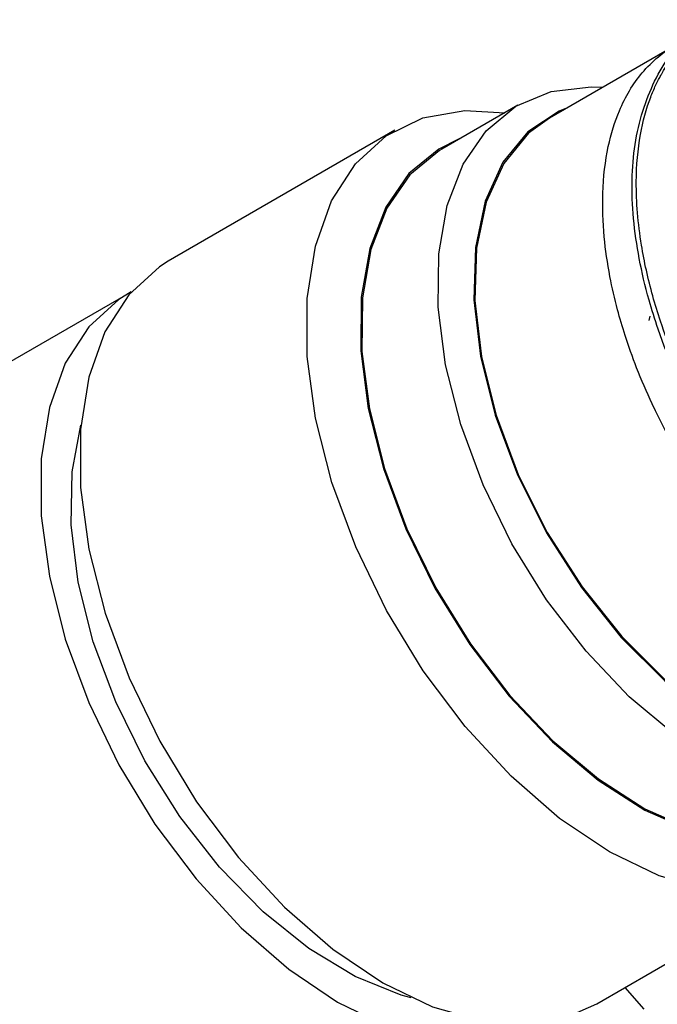
# Model space of a CAD drawing. Units: millimetres. Extents: x 3 to 1996, y 5 to 1995.
# Drawn here: x 387 to 407, y 309 to 340 of the extents above; entities that cross this region are included whole.
import ezdxf

# ---------------------------------------------------------------- set-up
doc = ezdxf.new("R2010")
doc.units = ezdxf.units.MM

msp = doc.modelspace()

# ---------------------------------------------------------------- linework, layer by layer
at = {"color": 7, "linetype": 'Continuous', "lineweight": 25}
for p, q in [((407.118, 339.156), (403.211, 336.9)), ((402.22, 337.309), (399.816, 335.922)), ((398.343, 336.514), (391.201, 332.391)), ((389.912, 331.359), (380.142, 325.719)), ((406.373, 330.657), (406.338, 330.521)), ((404.7, 309.008), (411.842, 313.131)), ((406.196, 308.844), (405.602, 309.529))]:
    msp.add_line(p, q, dxfattribs=at)
at = {"color": 7, "linetype": 'Continuous', "lineweight": 25, "flags": 128}
for points in [[(400.416, 327.251), (399.94, 329.131), (399.707, 330.941), (399.722, 332.629), (399.985, 334.146), (400.489, 335.449), (401.218, 336.5), (402.153, 337.27), (403.266, 337.735), (404.525, 337.883), (404.887, 337.868)], [(396.354, 325.43), (395.841, 327.448), (395.58, 329.394), (395.578, 331.215), (395.836, 332.862), (396.347, 334.29), (397.096, 335.459), (398.063, 336.339), (399.222, 336.904), (400.541, 337.14), (401.805, 337.069)], [(403.746, 337.208), (403.521, 337.115), (402.529, 336.464), (401.742, 335.51), (401.185, 334.284), (400.877, 332.824), (400.827, 331.177), (401.036, 329.398), (401.499, 327.542)], [(403.211, 336.9), (402.556, 336.423), (401.773, 335.473), (401.219, 334.252), (400.912, 332.798), (400.862, 331.159), (401.071, 329.387), (401.532, 327.54)], [(400.37, 336.241), (399.724, 335.925), (398.785, 335.152), (398.053, 334.097), (397.547, 332.788), (397.283, 331.265), (397.268, 329.57), (397.502, 327.753), (397.979, 325.866)], [(399.816, 335.922), (399.749, 335.882), (398.814, 335.112), (398.085, 334.061), (397.581, 332.758), (397.318, 331.241), (397.303, 329.553), (397.536, 327.743), (398.012, 325.863)], [(391.201, 332.391), (390.921, 332.216), (389.954, 331.337), (389.205, 330.167), (388.694, 328.739), (388.436, 327.092), (388.438, 325.271), (388.699, 323.325), (389.212, 321.307)], [(390.029, 331.424), (389.643, 331.19), (388.693, 330.329), (387.956, 329.183), (387.454, 327.783), (387.199, 326.167), (387.199, 324.38), (387.454, 322.471), (387.956, 320.49), (388.693, 318.494), (389.643, 316.535), (390.782, 314.668), (392.077, 312.942), (393.494, 311.407), (394.994, 310.102), (396.536, 309.064), (398.078, 308.322), (399.578, 307.894), (400.995, 307.794), (402.291, 308.023), (403.276, 308.477)], [(401.499, 327.542), (402.2, 325.669), (403.117, 323.841), (404.22, 322.114), (405.474, 320.546), (406.838, 319.186), (408.269, 318.078), (409.72, 317.257), (411.145, 316.751), (412.499, 316.574), (413.737, 316.734), (414.82, 317.225), (415.145, 317.463)], [(401.532, 327.54), (402.23, 325.675), (403.142, 323.855), (404.24, 322.136), (405.489, 320.574), (406.847, 319.22), (408.271, 318.117), (409.716, 317.3), (411.136, 316.796), (412.483, 316.62), (413.716, 316.779), (414.61, 317.154)], [(398.854, 309.204), (398.541, 309.289), (397.092, 309.867), (395.625, 310.749), (394.187, 311.909), (392.819, 313.312), (391.565, 314.914), (390.461, 316.667), (389.543, 318.517), (388.836, 320.409), (388.364, 322.286), (388.14, 324.089), (388.171, 325.764), (388.447, 327.231)], [(416.286, 318.122), (415.863, 317.393), (415.028, 316.479), (414.001, 315.859), (412.811, 315.552), (411.492, 315.564), (410.083, 315.898), (408.624, 316.542), (407.157, 317.478), (405.724, 318.68), (404.366, 320.112), (403.123, 321.734), (402.03, 323.499), (401.119, 325.356), (400.416, 327.251)], [(397.979, 325.866), (398.685, 323.962), (399.6, 322.098), (400.698, 320.326), (401.946, 318.697), (403.309, 317.259), (404.748, 316.053), (406.221, 315.113), (407.686, 314.466), (409.101, 314.131), (410.425, 314.118), (411.62, 314.427), (412.619, 315.023)], [(398.012, 325.863), (398.715, 323.968), (399.626, 322.111), (400.719, 320.346), (401.962, 318.724), (403.32, 317.292), (404.753, 316.09), (406.22, 315.154), (407.679, 314.51), (409.088, 314.177), (410.407, 314.164), (411.597, 314.471), (412.065, 314.703)], [(414.054, 315.851), (413.838, 315.355), (413.089, 314.186), (412.121, 313.306), (410.962, 312.741), (409.643, 312.505), (408.2, 312.606), (406.672, 313.039), (405.101, 313.794), (403.53, 314.85), (402.001, 316.178), (400.557, 317.741), (399.236, 319.498), (398.075, 321.4), (397.106, 323.396), (396.354, 325.43)], [(389.212, 321.307), (389.964, 319.273), (390.933, 317.277), (392.094, 315.375), (393.415, 313.619), (394.859, 312.055), (396.388, 310.727), (397.959, 309.671), (399.53, 308.916), (401.058, 308.483), (402.502, 308.383), (403.821, 308.618), (404.7, 309.008)]]:
    msp.add_lwpolyline(points, dxfattribs=at)
at = {"color": 7, "linetype": 'Continuous', "lineweight": 25}
for points, knots in [([(420.626, 320.702), (420.448, 320.564), (420.099, 320.292), (419.554, 320.05), (419.009, 319.879), (418.363, 319.764), (417.576, 319.748), (416.678, 319.873), (415.765, 320.125), (414.674, 320.575), (413.446, 321.281), (412.115, 322.295), (410.843, 323.517), (409.628, 324.954), (408.536, 326.545), (407.709, 328.046), (407.115, 329.369), (406.736, 330.394), (406.374, 331.577), (406.041, 333.08), (405.899, 334.81), (406.035, 336.361), (406.301, 337.332), (406.539, 337.897), (406.66, 338.138), (406.873, 338.521), (407.205, 338.99), (407.785, 339.531), (408.272, 339.859), (408.619, 339.972), (408.693, 339.996)], [0, 0, 0, 0, 0.029848, 0.058411, 0.079052, 0.104674, 0.142418, 0.17543, 0.209445, 0.245304, 0.295831, 0.343471, 0.393204, 0.443594, 0.495252, 0.545738, 0.579017, 0.611849, 0.635279, 0.682974, 0.745784, 0.797934, 0.844926, 0.861335, 0.873177, 0.878787, 0.917503, 0.949188, 0.989076, 1, 1, 1, 1]), ([(419.956, 320.282), (419.904, 320.239), (419.424, 319.835), (418.122, 319.621), (416.109, 319.792), (413.827, 320.804), (411.582, 322.496), (409.523, 324.756), (407.801, 327.403), (406.824, 329.619), (406.159, 331.745), (405.774, 333.783), (405.813, 336.179), (406.461, 338.129), (407.265, 339.321), (407.952, 339.573), (408.083, 339.622)], [0, 0, 0, 0, 0.009513, 0.087608, 0.173908, 0.262206, 0.349783, 0.43627, 0.52467, 0.611881, 0.640511, 0.722475, 0.805123, 0.891517, 0.979228, 1, 1, 1, 1]), ([(419.988, 320.525), (419.835, 320.351), (419.423, 319.88), (418.676, 319.494), (417.853, 319.235), (417.082, 319.134), (416.116, 319.163), (414.916, 319.419), (413.092, 320.17), (410.776, 321.792), (408.292, 324.558), (406.76, 327.134), (405.961, 328.994), (405.607, 329.988), (405.325, 330.949), (405.086, 331.993), (404.907, 333.235), (404.861, 334.633), (405.018, 335.978), (405.344, 337.027), (405.725, 337.779), (406.132, 338.356), (406.685, 338.891), (407.193, 339.244), (407.559, 339.359), (407.631, 339.382)], [0, 0, 0, 0, 0.0290788, 0.0783589, 0.1081352, 0.1394551, 0.1742884, 0.2217632, 0.2729513, 0.3701832, 0.4668184, 0.5645537, 0.5971064, 0.6262803, 0.6493429, 0.6796052, 0.7170627, 0.7605648, 0.8117729, 0.8567411, 0.8856817, 0.9153469, 0.9479536, 0.9897112, 1, 1, 1, 1])]:
    msp.add_open_spline(points, degree=3, knots=knots, dxfattribs=at)

doc.saveas('drawing.dxf')
